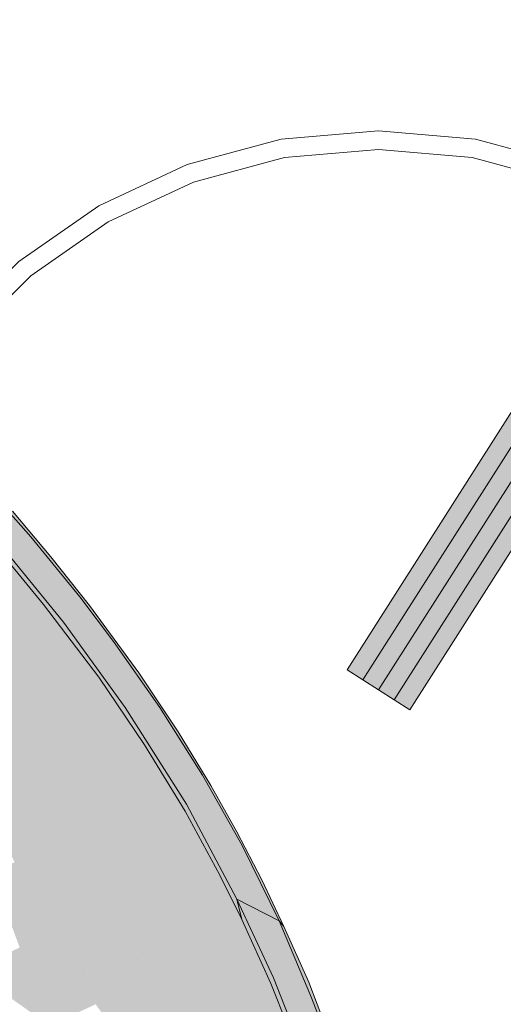
# Model space of a CAD drawing. Units: millimetres. Extents: x -9950 to 9949, y -9794 to 9794.
# Drawn here: x -4123 to -3993, y -6151 to -5886 of the extents above; entities that cross this region are included whole.
import ezdxf

# ---------------------------------------------------------------- set-up
doc = ezdxf.new("R2010")
doc.units = ezdxf.units.MM
doc.header["$MEASUREMENT"] = 0
doc.layers.add('New_SA - SISUSTUS - ostumööbel_Pen_No__19', color=255, linetype='Continuous', lineweight=0)
doc.layers.add('SA - SISUSTUS - erimööbel_Pen_No__19', color=255, linetype='Continuous', lineweight=0)
for name, color, linetype, lineweight, true_color in [('New_SA - SISUSTUS - ostumööbel_Pen_No__87', 7, 'Continuous', 9, 0x8a8a8a), ('SA - MÕÕDUD - erimööbel_Pen_No__87', 7, 'Continuous', 9, 0x8a8a8a), ('SA - SISUSTUS - erimööbel_Pen_No__87', 7, 'Continuous', 9, 0x8a8a8a)]:
    doc.layers.add(name, color=color, linetype=linetype, lineweight=lineweight, true_color=true_color)
doc.layers.add('SA - MÕÕDUD - erimööbel', color=7, linetype='Continuous')
doc.styles.add('GENERATED_STYLE_2', font='txt')
doc.dimstyles.new('GENERATED_STYLE__1', dxfattribs={"dimtxt": 40, "dimasz": 19, "dimexe": 0.18, "dimexo": 0.0625, "dimgap": 0, "dimtad": 1, "dimdec": 0, "dimzin": 0, "dimdsep": 46, "dimtxsty": 'GENERATED_STYLE_2', "dimblk": 'ARROWHEAD_16', "dimblk1": 'ARROWHEAD_16', "dimblk2": 'ARROWHEAD_16', "dimcen": 0.09, "dimclrd": 256, "dimclre": 256, "dimclrt": 256, "dimazin": 0, "dimtfac": 1, "dimtdec": 4, "dimtmove": 0, "dimatfit": 3, "dimfxl": 0, "dimtolj": 1, "dimtzin": 0, "dimarcsym": 0})

# ---------------------------------------------------------------- blocks, each defined once
blk = doc.blocks.new('*D21')
at = {"layer": 'SA - MÕÕDUD - erimööbel_Pen_No__87', "linetype": 'Continuous', "lineweight": 9, "true_color": 0x8a8a8a}
for points in [[(-5737.58, -4550.25), (-5728.34, -4567.99), (-5717.59, -4551.12)], [(-3460.44, -6000.95), (-3469.67, -5983.21), (-3480.42, -6000.08)]]:
    blk.add_hatch(color=252, dxfattribs=at).paths.add_polyline_path(points)
at = {"layer": 'SA - MÕÕDUD - erimööbel_Pen_No__87', "color": 252, "linetype": 'Continuous', "lineweight": 9, "true_color": 0x8a8a8a}
for p, q in [((-5747.65, -4566.07), (-5727.5, -4534.44)), ((-5737.58, -4550.25), (-5717.59, -4551.12)), ((-5737.58, -4550.25), (-5728.34, -4567.99)), ((-5717.59, -4551.12), (-5728.34, -4567.99)), ((-5722.97, -4559.56), (-3475.05, -5991.64)), ((-3480.42, -6000.08), (-3469.67, -5983.21)), ((-3470.51, -6016.76), (-3450.36, -5985.14)), ((-3460.44, -6000.95), (-3469.67, -5983.21)), ((-3460.44, -6000.95), (-3480.42, -6000.08))]:
    blk.add_line(p, q, dxfattribs=at)
at = {"layer": 'SA - MÕÕDUD - erimööbel_Pen_No__87', "color": 252, "lineweight": 9, "true_color": 0x8a8a8a, "insert": (-4552.88, -5314.47), "char_height": 40, "attachment_point": 7, "rotation": 147.5, "style": 'GENERATED_STYLE_2'}
blk.add_mtext('\\A1;{\\pql;\\fSwis721 Cn BT|b0|i0|c0|p0;\\W1.000000;2,700}', dxfattribs=at)
blk = doc.blocks.new('ARROWHEAD_16')
at = {"linetype": 'Continuous', "lineweight": 0}
blk.add_hatch(color=0, dxfattribs=at).paths.add_polyline_path([(-0.9093, 0.525), (0, 0), (-0.9093, -0.525)])
at = {"color": 0, "linetype": 'Continuous', "lineweight": 0}
blk.add_line((0, 0), (-1, 0), dxfattribs=at)

msp = doc.modelspace()

# ---------------------------------------------------------------- hatches: boundary and pattern name
at = {"layer": 'New_SA - SISUSTUS - ostumööbel_Pen_No__19', "linetype": 'Continuous', "lineweight": 0}
for points in [[(-4126.72, -6029.96), (-4120.47, -6025.42), (-4130.09, -6014.57)], [(-4125.4, -6018.44), (-4130.09, -6014.57), (-4120.47, -6025.42)], [(-4125.4, -6018.44), (-4120.47, -6025.42), (-4115.07, -6030.77)], [(-4111.71, -6048.37), (-4120.47, -6025.42), (-4126.72, -6029.96)], [(-4120.47, -6025.42), (-4111.71, -6048.37), (-4107.25, -6041.56)], [(-4107.25, -6041.56), (-4115.07, -6030.77), (-4120.47, -6025.42)], [(-4117.09, -6043.64), (-4126.72, -6029.96), (-4126.85, -6031.72)], [(-4117.09, -6043.64), (-4111.71, -6048.37), (-4126.72, -6029.96)], [(-4117.09, -6043.64), (-4126.85, -6031.72), (-4126.13, -6041.73)], [(-4104.69, -6043.87), (-4115.07, -6030.77), (-4107.25, -6041.56)], [(-4131.93, -6044.27), (-4120.34, -6051.04), (-4126.13, -6041.73)], [(-4120.34, -6051.04), (-4117.09, -6043.64), (-4126.13, -6041.73)], [(-4107.25, -6041.56), (-4111.71, -6048.37), (-4098.21, -6053.6)], [(-4104.69, -6043.87), (-4107.25, -6041.56), (-4098.21, -6053.6)], [(-4131.93, -6044.27), (-4126.21, -6053.62), (-4120.34, -6051.04)], [(-4117.09, -6043.64), (-4120.34, -6051.04), (-4105.51, -6061.68)], [(-4102.21, -6063.23), (-4117.09, -6043.64), (-4105.51, -6061.68)], [(-4111.71, -6048.37), (-4117.09, -6043.64), (-4102.21, -6063.23)], [(-4104.69, -6043.87), (-4098.21, -6053.6), (-4091.43, -6061.99)], [(-4098.21, -6053.6), (-4111.71, -6048.37), (-4095.06, -6071.32)], [(-4095.06, -6071.32), (-4111.71, -6048.37), (-4102.21, -6063.23)], [(-4120.34, -6051.04), (-4126.21, -6053.62), (-4111.69, -6064.93)], [(-4105.51, -6061.68), (-4120.34, -6051.04), (-4111.69, -6064.93)], [(-4126.21, -6053.62), (-4129.37, -6060.71), (-4117.85, -6067.55)], [(-4126.21, -6053.62), (-4117.85, -6067.55), (-4111.69, -6064.93)], [(-4085.75, -6071.34), (-4098.21, -6053.6), (-4095.06, -6071.32)], [(-4085.75, -6071.34), (-4091.43, -6061.99), (-4098.21, -6053.6)], [(-4129.37, -6060.71), (-4130.16, -6073.27), (-4121.13, -6075.25)], [(-4121.13, -6075.25), (-4117.85, -6067.55), (-4129.37, -6060.71)], [(-4105.51, -6061.68), (-4111.69, -6064.93), (-4097.77, -6076.72)], [(-4097.77, -6076.72), (-4102.21, -6063.23), (-4105.51, -6061.68)], [(-4080.82, -6077.91), (-4091.43, -6061.99), (-4085.75, -6071.34)], [(-4102.21, -6063.23), (-4097.77, -6076.72), (-4089.89, -6081.43)], [(-4095.06, -6071.32), (-4102.21, -6063.23), (-4089.89, -6081.43)], [(-4111.69, -6064.93), (-4117.85, -6067.55), (-4103.75, -6079.4)], [(-4097.77, -6076.72), (-4111.69, -6064.93), (-4103.75, -6079.4)], [(-4117.85, -6067.55), (-4121.13, -6075.25), (-4109.78, -6082.12)], [(-4117.85, -6067.55), (-4109.78, -6082.12), (-4103.75, -6079.4)], [(-4085.75, -6071.34), (-4095.06, -6071.32), (-4078.54, -6097.42)], [(-4095.06, -6071.32), (-4089.89, -6081.43), (-4078.54, -6097.42)], [(-4074.26, -6089.57), (-4085.75, -6071.34), (-4078.54, -6097.42)], [(-4080.82, -6077.91), (-4085.75, -6071.34), (-4074.26, -6089.57)], [(-4136.54, -6076.12), (-4122.16, -6087.73), (-4130.16, -6073.27)], [(-4121.13, -6075.25), (-4130.16, -6073.27), (-4122.16, -6087.73)], [(-4121.13, -6075.25), (-4122.16, -6087.73), (-4115.81, -6084.85)], [(-4109.78, -6082.12), (-4121.13, -6075.25), (-4115.81, -6084.85)], [(-4122.16, -6087.73), (-4136.54, -6076.12), (-4128.53, -6090.63)], [(-4097.77, -6076.72), (-4103.75, -6079.4), (-4087.31, -6095.88)], [(-4089.89, -6081.43), (-4097.77, -6076.72), (-4087.31, -6095.88)], [(-4080.82, -6077.91), (-4074.26, -6089.57), (-4072.01, -6092.36)], [(-4093.34, -6098.63), (-4103.75, -6079.4), (-4109.78, -6082.12)], [(-4087.31, -6095.88), (-4103.75, -6079.4), (-4093.34, -6098.63)], [(-4109.78, -6082.12), (-4115.81, -6084.85), (-4099.42, -6101.4)], [(-4109.78, -6082.12), (-4099.42, -6101.4), (-4093.34, -6098.63)], [(-4089.89, -6081.43), (-4087.31, -6095.88), (-4078.93, -6099.32)], [(-4078.54, -6097.42), (-4089.89, -6081.43), (-4078.93, -6099.32)], [(-4105.51, -6104.19), (-4115.81, -6084.85), (-4122.16, -6087.73)], [(-4099.42, -6101.4), (-4115.81, -6084.85), (-4105.51, -6104.19)], [(-4122.16, -6087.73), (-4128.53, -6090.63), (-4111.91, -6107.13)], [(-4105.51, -6104.19), (-4122.16, -6087.73), (-4111.91, -6107.13)], [(-4128.53, -6090.63), (-4134.97, -6093.54), (-4118.35, -6110.07)], [(-4128.53, -6090.63), (-4118.35, -6110.07), (-4111.91, -6107.13)], [(-4063.59, -6108.52), (-4074.26, -6089.57), (-4078.54, -6097.42)], [(-4063.59, -6108.52), (-4072.01, -6092.36), (-4074.26, -6089.57)], [(-4134.97, -6093.54), (-4124.84, -6113.04), (-4118.35, -6110.07)], [(-4065, -6104.83), (-4072.01, -6092.36), (-4063.59, -6108.52)], [(-4093.34, -6098.63), (-4077.37, -6115.31), (-4087.31, -6095.88)], [(-4078.93, -6099.32), (-4087.31, -6095.88), (-4077.37, -6115.31)], [(-4093.34, -6098.63), (-4099.42, -6101.4), (-4084.17, -6118.62)], [(-4077.37, -6115.31), (-4093.34, -6098.63), (-4084.17, -6118.62)], [(-4069.57, -6116.53), (-4078.54, -6097.42), (-4078.93, -6099.32)], [(-4063.59, -6108.52), (-4078.54, -6097.42), (-4065, -6122.96)], [(-4069.57, -6116.53), (-4065, -6122.96), (-4078.54, -6097.42)], [(-4084.17, -6118.62), (-4099.42, -6101.4), (-4105.51, -6104.19)], [(-4069.57, -6116.53), (-4078.93, -6099.32), (-4077.37, -6115.31)], [(-4105.51, -6104.19), (-4111.91, -6107.13), (-4095.66, -6123.73)], [(-4105.51, -6104.19), (-4095.66, -6123.73), (-4084.17, -6118.62)], [(-4118.35, -6110.07), (-4102.1, -6126.7), (-4111.91, -6107.13)], [(-4111.91, -6107.13), (-4102.1, -6126.7), (-4095.66, -6123.73)], [(-4058.28, -6117.79), (-4065, -6104.83), (-4063.59, -6108.52)], [(-4063.59, -6108.52), (-4065, -6122.96), (-4053.63, -6128.8)], [(-4058.28, -6117.79), (-4063.59, -6108.52), (-4053.63, -6128.8)], [(-4108.57, -6129.68), (-4118.35, -6110.07), (-4124.84, -6113.04)], [(-4102.1, -6126.7), (-4118.35, -6110.07), (-4108.57, -6129.68)], [(-4130.97, -6115.84), (-4115.1, -6132.7), (-4124.84, -6113.04)], [(-4124.84, -6113.04), (-4115.1, -6132.7), (-4108.57, -6129.68)], [(-4115.1, -6132.7), (-4130.97, -6115.84), (-4123.49, -6135.99)], [(-4077.37, -6115.31), (-4084.17, -6118.62), (-4067.93, -6134.98)], [(-4063.71, -6128.47), (-4077.37, -6115.31), (-4067.93, -6134.98)], [(-4069.57, -6116.53), (-4077.37, -6115.31), (-4063.71, -6128.47)], [(-4063.71, -6128.47), (-4065, -6122.96), (-4069.57, -6116.53)], [(-4084.17, -6118.62), (-4095.66, -6123.73), (-4074.98, -6138.17)], [(-4084.17, -6118.62), (-4074.98, -6138.17), (-4067.93, -6134.98)], [(-4052.32, -6130.32), (-4058.28, -6117.79), (-4053.63, -6128.8)], [(-4055.14, -6144.19), (-4053.63, -6128.8), (-4065, -6122.96)], [(-4055.87, -6145.68), (-4055.14, -6144.19), (-4065, -6122.96)], [(-4065, -6122.96), (-4063.71, -6128.47), (-4055.87, -6145.68)], [(-4095.66, -6123.73), (-4102.1, -6126.7), (-4086.24, -6143.46)], [(-4074.98, -6138.17), (-4095.66, -6123.73), (-4086.23, -6143.48)], [(-4102.1, -6126.7), (-4108.57, -6129.68), (-4092.69, -6146.46)], [(-4102.1, -6126.7), (-4092.68, -6146.48), (-4086.23, -6143.48)], [(-4103.04, -6151.28), (-4108.57, -6129.68), (-4115.1, -6132.7)], [(-4092.68, -6146.48), (-4108.57, -6129.68), (-4103.03, -6151.29)], [(-4055.87, -6145.68), (-4063.71, -6128.47), (-4067.93, -6134.98)], [(-4044.87, -6149.56), (-4053.63, -6128.8), (-4055.14, -6144.19)], [(-4045.67, -6145.33), (-4053.63, -6128.8), (-4044.87, -6149.56)], [(-4045.67, -6145.33), (-4052.32, -6130.32), (-4053.63, -6128.8)], [(-4115.1, -6132.7), (-4123.49, -6135.99), (-4103.04, -6151.28)], [(-4115.41, -6157.04), (-4123.49, -6135.99), (-4136.39, -6142.2)], [(-4103.03, -6151.29), (-4123.49, -6135.99), (-4115.41, -6157.05)], [(-4065.98, -6157.83), (-4067.93, -6134.98), (-4070.59, -6136.18), (-4074.98, -6138.17)], [(-4067.93, -6134.98), (-4065.98, -6157.83), (-4058.97, -6154.87)], [(-4055.87, -6145.68), (-4067.93, -6134.98), (-4058.97, -6154.87)], [(-4074.98, -6138.17), (-4086.23, -6143.48), (-4077.2, -6163.42)], [(-4077.2, -6163.42), (-4065.98, -6157.83), (-4074.98, -6138.17)], [(-4086.23, -6143.48), (-4092.68, -6146.48), (-4083.62, -6166.43)], [(-4077.2, -6163.42), (-4086.23, -6143.48), (-4083.62, -6166.43)], [(-4055.87, -6145.68), (-4046.65, -6165.56), (-4055.14, -6144.19)], [(-4046.65, -6165.56), (-4044.87, -6149.56), (-4055.14, -6144.19)], [(-4092.68, -6146.48), (-4103.03, -6151.29), (-4090.07, -6169.45)], [(-4090.07, -6169.45), (-4083.62, -6166.43), (-4092.68, -6146.48)], [(-4055.87, -6145.68), (-4058.97, -6154.87), (-4049.52, -6161.67)], [(-4049.52, -6161.67), (-4046.65, -6165.56), (-4055.87, -6145.68)], [(-4045.67, -6145.33), (-4044.87, -6149.56), (-4035.31, -6174.73)], [(-4037.9, -6165.78), (-4045.67, -6145.33), (-4035.31, -6174.73)], [(-4044.87, -6149.56), (-4046.65, -6165.56), (-4035.31, -6174.73)]]:
    msp.add_hatch(color=255, dxfattribs=at).paths.add_polyline_path(points)
at = {"layer": 'SA - SISUSTUS - erimööbel_Pen_No__19', "linetype": 'Continuous', "lineweight": 0}
msp.add_hatch(color=255, dxfattribs=at).paths.add_polyline_path([(-3764.19, -5635.61), (-4035.34, -6061.23), (-4018.47, -6071.98), (-3747.32, -5646.35)])

# ---------------------------------------------------------------- linework, layer by layer
at = {"layer": 'New_SA - SISUSTUS - ostumööbel_Pen_No__87', "color": 252, "linetype": 'Continuous', "lineweight": 9, "true_color": 0x8a8a8a}
for p, q in [((-4130.09, -6014.57), (-4120.47, -6025.42)), ((-4130.09, -6014.57), (-4120.47, -6025.42)), ((-4115.07, -6030.77), (-4125.4, -6018.44)), ((-4115.07, -6030.77), (-4125.4, -6018.44)), ((-4120.47, -6025.42), (-4107.25, -6041.56)), ((-4120.47, -6025.42), (-4107.25, -6041.56)), ((-4111.71, -6048.37), (-4126.72, -6029.96)), ((-4111.71, -6048.37), (-4126.72, -6029.96)), ((-4117.09, -6043.64), (-4126.85, -6031.72)), ((-4117.09, -6043.64), (-4126.85, -6031.72)), ((-4104.69, -6043.87), (-4115.07, -6030.77)), ((-4104.69, -6043.87), (-4115.07, -6030.77)), ((-4098.21, -6053.6), (-4107.25, -6041.56)), ((-4098.21, -6053.6), (-4107.25, -6041.56)), ((-4117.09, -6043.64), (-4102.21, -6063.23)), ((-4117.09, -6043.64), (-4102.21, -6063.23)), ((-4091.43, -6061.99), (-4104.69, -6043.87)), ((-4091.43, -6061.99), (-4104.69, -6043.87)), ((-4095.06, -6071.32), (-4111.71, -6048.37)), ((-4095.06, -6071.32), (-4111.71, -6048.37)), ((-4098.21, -6053.6), (-4085.75, -6071.34)), ((-4098.21, -6053.6), (-4085.75, -6071.34)), ((-4080.82, -6077.91), (-4091.43, -6061.99)), ((-4080.82, -6077.91), (-4091.43, -6061.99)), ((-4102.21, -6063.23), (-4089.89, -6081.43)), ((-4102.21, -6063.23), (-4089.89, -6081.43)), ((-4078.54, -6097.42), (-4095.06, -6071.32)), ((-4078.54, -6097.42), (-4095.06, -6071.32)), ((-4085.75, -6071.34), (-4074.26, -6089.57)), ((-4085.75, -6071.34), (-4074.26, -6089.57)), ((-4072.01, -6092.36), (-4080.82, -6077.91)), ((-4072.01, -6092.36), (-4080.82, -6077.91)), ((-4089.89, -6081.43), (-4078.93, -6099.32)), ((-4089.89, -6081.43), (-4078.93, -6099.32)), ((-4074.26, -6089.57), (-4063.59, -6108.52)), ((-4074.26, -6089.57), (-4063.59, -6108.52)), ((-4065, -6104.83), (-4072.01, -6092.36)), ((-4065, -6104.83), (-4072.01, -6092.36)), ((-4065, -6122.96), (-4078.54, -6097.42)), ((-4065, -6122.96), (-4078.54, -6097.42)), ((-4078.93, -6099.32), (-4069.57, -6116.53)), ((-4078.93, -6099.32), (-4069.57, -6116.53)), ((-4058.28, -6117.79), (-4065, -6104.83)), ((-4058.28, -6117.79), (-4065, -6104.83)), ((-4053.63, -6128.8), (-4063.59, -6108.52)), ((-4053.63, -6128.8), (-4063.59, -6108.52)), ((-4069.57, -6116.53), (-4063.71, -6128.47)), ((-4069.57, -6116.53), (-4063.71, -6128.47)), ((-4052.32, -6130.32), (-4058.28, -6117.79)), ((-4052.32, -6130.32), (-4058.28, -6117.79)), ((-4055.14, -6144.19), (-4065, -6122.96)), ((-4065, -6122.96), (-4053.63, -6128.8)), ((-4063.71, -6128.47), (-4065, -6122.96)), ((-4055.14, -6144.19), (-4065, -6122.96)), ((-4065, -6122.96), (-4053.63, -6128.8)), ((-4063.71, -6128.47), (-4065, -6122.96)), ((-4063.71, -6128.47), (-4055.87, -6145.68)), ((-4063.71, -6128.47), (-4055.87, -6145.68)), ((-4053.63, -6128.8), (-4044.87, -6149.56)), ((-4052.32, -6130.32), (-4053.63, -6128.8)), ((-4053.63, -6128.8), (-4044.87, -6149.56)), ((-4052.32, -6130.32), (-4053.63, -6128.8)), ((-4045.67, -6145.33), (-4052.32, -6130.32)), ((-4045.67, -6145.33), (-4052.32, -6130.32)), ((-4055.14, -6144.19), (-4046.65, -6165.56)), ((-4055.14, -6144.19), (-4046.65, -6165.56)), ((-4055.87, -6145.68), (-4049.52, -6161.67)), ((-4055.87, -6145.68), (-4049.52, -6161.67)), ((-4037.9, -6165.78), (-4045.67, -6145.33)), ((-4037.9, -6165.78), (-4045.67, -6145.33)), ((-4035.31, -6174.73), (-4044.87, -6149.56)), ((-4035.31, -6174.73), (-4044.87, -6149.56))]:
    msp.add_line(p, q, dxfattribs=at)
at = {"layer": 'SA - SISUSTUS - erimööbel_Pen_No__87', "color": 252, "linetype": 'Continuous', "lineweight": 9, "true_color": 0x8a8a8a}
for p, q in [((-3759.97, -5638.3), (-4031.12, -6063.92)), ((-3755.75, -5640.98), (-4026.9, -6066.6)), ((-3751.54, -5643.67), (-4022.69, -6069.29))]:
    msp.add_line(p, q, dxfattribs=at)
msp.add_lwpolyline([(-3764.19, -5635.61), (-3747.32, -5646.35), (-4018.47, -6071.98), (-4035.34, -6061.23)], close=True, dxfattribs=at)
at = {"layer": 'SA - SISUSTUS - erimööbel_Pen_No__87', "color": 252, "linetype": 'Continuous', "lineweight": 9, "true_color": 0x8a8a8a, "flags": 128}
for points in [[(-3975.41, -5925.11), (-4000.76, -5918.32), (-4026.9, -5916.03), (-4053.05, -5918.32), (-4078.4, -5925.11), (-4102.19, -5936.2), (-4123.69, -5951.26), (-4142.25, -5969.82), (-4157.3, -5991.32), (-4168.4, -6015.1), (-4175.19, -6040.46), (-4177.48, -6066.6), (-4175.19, -6092.75), (-4168.4, -6118.1), (-4157.3, -6141.89), (-4142.25, -6163.39), (-4123.69, -6181.95), (-4102.19, -6197), (-4078.4, -6208.1), (-4053.05, -6214.89), (-4026.9, -6217.18), (-4000.76, -6214.89), (-3975.41, -6208.1)], [(-3977.12, -5929.83), (-4001.63, -5923.26), (-4026.9, -5921.05), (-4052.18, -5923.26), (-4076.69, -5929.83), (-4099.68, -5940.55), (-4120.46, -5955.1), (-4138.4, -5973.04), (-4152.96, -5993.83), (-4163.68, -6016.82), (-4170.25, -6041.33), (-4172.46, -6066.6), (-4170.25, -6091.88), (-4163.68, -6116.39), (-4152.96, -6139.38), (-4138.4, -6160.16), (-4120.46, -6178.1), (-4099.68, -6192.66), (-4076.69, -6203.38), (-4052.18, -6209.95), (-4026.9, -6212.16), (-4001.63, -6209.95), (-3977.12, -6203.38)]]:
    msp.add_lwpolyline(points, dxfattribs=at)

# ---------------------------------------------------------------- dimensions: what is measured, and where the dimension line sits
at = {"layer": 'SA - MÕÕDUD - erimööbel', "color": 252, "linetype": 'Continuous', "lineweight": 9, "true_color": 0x8a8a8a}
dim = msp.add_linear_dim(base=(-3460.44, -6000.95), p1=(-5659.71, -4428.03), p2=(-3382.57, -5878.72), angle=327.5, dimstyle='GENERATED_STYLE__1', dxfattribs=at)
dim.commit()
dim.dimension.update_dxf_attribs({"geometry": '*D21', "text_midpoint": (-4620.13, -5295.34), "dimtype": 160, "text_rotation": 147.5})

doc.saveas('drawing.dxf')
